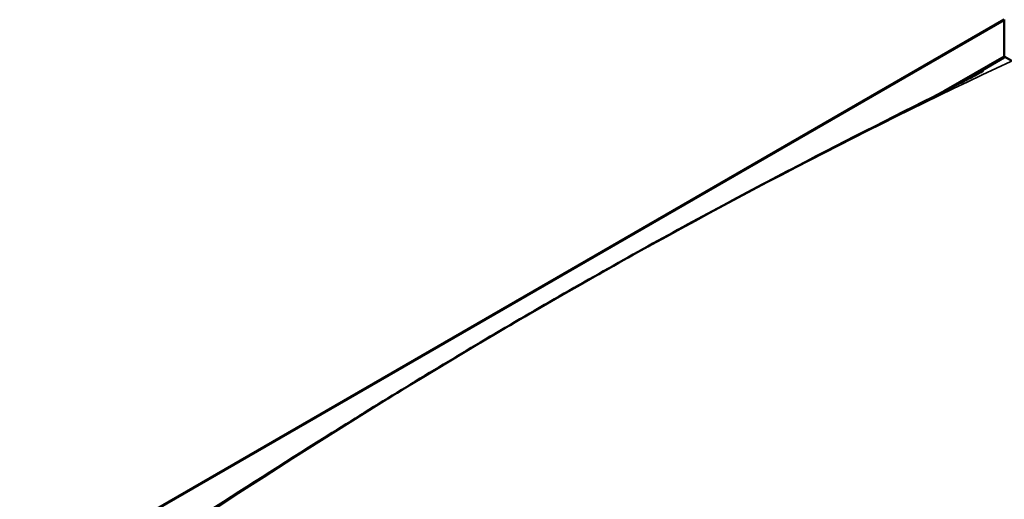
# Model space of a CAD drawing. Units: millimetres. Extents: x -6502 to 24374, y 3097 to 8837.
# Drawn here: x -2100 to -1040, y 4314 to 4830 of the extents above; entities that cross this region are included whole.
import ezdxf

# ---------------------------------------------------------------- set-up
doc = ezdxf.new("R2010")
doc.units = ezdxf.units.MM
doc.header["$LTSCALE"] = 25
doc.layers.add('Visible (ISO)', color=7, linetype='Continuous', lineweight=50)
doc.layers.add('Visible Narrow (ISO)', color=7, linetype='Continuous', lineweight=35)

msp = doc.modelspace()

# ---------------------------------------------------------------- linework, layer by layer
at = {"layer": 'Visible (ISO)'}
for p, q in [((-2100.1, 4218.4), (-1040.5, 4830.2)), ((-1040.5, 4830.2), (-1040.5, 4829.3)), ((-1040.5, 4829.3), (-1040.5, 4830.2)), ((-1040.5, 4790.5), (-1040.5, 4829.3)), ((-1040.5, 4829.3), (-1040.5, 4790.5)), ((-1105.4, 4753.1), (-1040.5, 4790.5)), ((-1040.5, 4789.3), (-1040.5, 4790.5)), ((-1040.5, 4790.5), (-1040.5, 4789.3)), ((-1040.5, 4790.5), (-298, 4361.9)), ((-1087.3, 4762.3), (-1040.5, 4789.3))]:
    msp.add_line(p, q, dxfattribs=at)
msp.add_open_spline([(-1969.1, 4253.6), (-1944.9, 4269.1), (-1921.1, 4284.6), (-1852.6, 4328.9), (-1808.2, 4357.3), (-1710.6, 4418.5), (-1657.4, 4451), (-1547.7, 4516.1), (-1491.1, 4548.6), (-1377.7, 4611.8), (-1320.7, 4642.5), (-1207.8, 4701.4), (-1151.7, 4729.5), (-1091.3, 4760.2), (-1085.6, 4763.1), (-1075.7, 4768.2), (-1071.5, 4770.4), (-1066.7, 4773), (-1065.9, 4773.4), (-1064.6, 4774.1), (-1064, 4774.4), (-1063.5, 4774.7), (-1063.5, 4774.7), (-1063.4, 4774.8), (-1063.4, 4774.8), (-1063.4, 4774.8), (-1063.4, 4774.8), (-1063.4, 4774.8)], degree=3, knots=[0, 0, 0, 0, 10.000722, 10.000722, 28.77667, 28.77667, 51.325294, 51.325294, 75.301781, 75.301781, 99.506682, 99.506682, 123.451178, 123.451178, 125.95704, 125.95704, 127.836547, 127.836547, 128.18896, 128.18896, 128.453531, 128.453531, 128.484845, 128.484845, 128.500613, 128.500613, 128.502424, 128.502424, 128.502424, 128.502424], dxfattribs=at)
at = {"layer": 'Visible Narrow (ISO)'}
msp.add_line((-1040.5, 4829.3), (-2097.6, 4219), dxfattribs=at)
for centre in [(-1528.4, -1549), (-800.1, -1969.5)]:
    msp.add_ellipse(centre, major_axis=(-3720.4, -6443.9), ratio=0.57735, start_param=3.832775, end_param=4.021022, dxfattribs=at)

doc.saveas('drawing.dxf')
